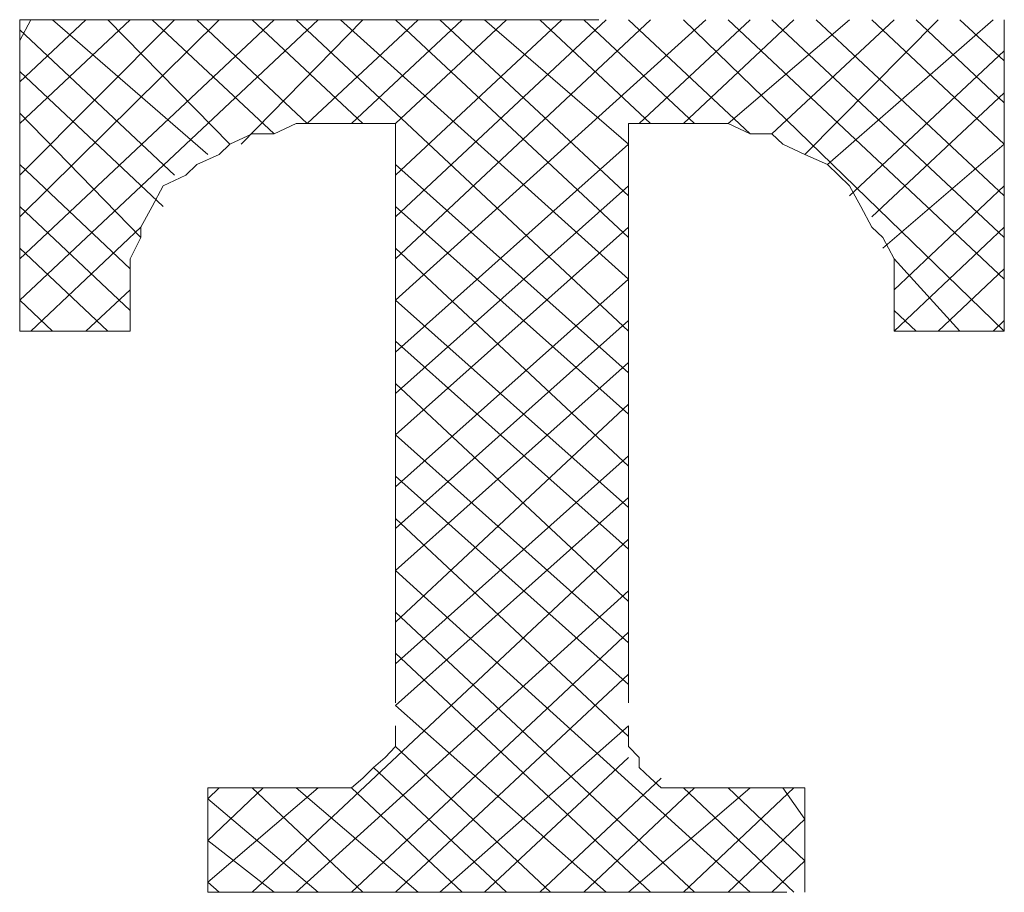
# Model space of a CAD drawing. Units: inches. Extents: x -23 to 433, y -283 to 46.
# Drawn here: x 82 to 85, y -196 to -194 of the extents above; entities that cross this region are included whole.
import ezdxf

# ---------------------------------------------------------------- set-up
doc = ezdxf.new("R2010")
doc.units = ezdxf.units.IN
doc.header["$MEASUREMENT"] = 0
for name, pattern in [('AI-Linetype-333', [0.705556, 0.352778, -0.352778]), ('AI-Linetype-334', [0.705556, 0.352778, -0.352778]), ('AI-Linetype-335', [0.705556, 0.352778, -0.352778]), ('AI-Linetype-336', [0.705556, 0.352778, -0.352778]), ('AI-Linetype-365', [0.705556, 0.352778, -0.352778]), ('AI-Linetype-366', [0.705556, 0.352778, -0.352778]), ('AI-Linetype-367', [0.705556, 0.352778, -0.352778]), ('AI-Linetype-368', [0.705556, 0.352778, -0.352778]), ('AI-Linetype-369', [0.705556, 0.352778, -0.352778]), ('AI-Linetype-370', [0.705556, 0.352778, -0.352778]), ('AI-Linetype-371', [0.705556, 0.352778, -0.352778]), ('AI-Linetype-372', [0.705556, 0.352778, -0.352778]), ('AI-Linetype-373', [0.705556, 0.352778, -0.352778]), ('AI-Linetype-374', [0.705556, 0.352778, -0.352778]), ('AI-Linetype-375', [0.705556, 0.352778, -0.352778]), ('AI-Linetype-376', [0.705556, 0.352778, -0.352778]), ('AI-Linetype-377', [0.705556, 0.352778, -0.352778]), ('AI-Linetype-378', [0.705556, 0.352778, -0.352778]), ('AI-Linetype-379', [0.705556, 0.352778, -0.352778]), ('AI-Linetype-380', [0.705556, 0.352778, -0.352778]), ('AI-Linetype-381', [0.705556, 0.352778, -0.352778]), ('AI-Linetype-382', [0.705556, 0.352778, -0.352778]), ('AI-Linetype-383', [0.705556, 0.352778, -0.352778]), ('AI-Linetype-384', [0.705556, 0.352778, -0.352778]), ('AI-Linetype-385', [0.705556, 0.352778, -0.352778]), ('AI-Linetype-386', [0.705556, 0.352778, -0.352778]), ('AI-Linetype-387', [0.705556, 0.352778, -0.352778]), ('AI-Linetype-388', [0.705556, 0.352778, -0.352778]), ('AI-Linetype-389', [0.705556, 0.352778, -0.352778]), ('AI-Linetype-390', [0.705556, 0.352778, -0.352778]), ('AI-Linetype-391', [0.705556, 0.352778, -0.352778]), ('AI-Linetype-392', [0.705556, 0.352778, -0.352778]), ('AI-Linetype-393', [0.705556, 0.352778, -0.352778]), ('AI-Linetype-394', [0.705556, 0.352778, -0.352778]), ('AI-Linetype-395', [0.705556, 0.352778, -0.352778]), ('AI-Linetype-396', [0.705556, 0.352778, -0.352778]), ('AI-Linetype-397', [0.705556, 0.352778, -0.352778]), ('AI-Linetype-398', [0.705556, 0.352778, -0.352778]), ('AI-Linetype-399', [0.705556, 0.352778, -0.352778]), ('AI-Linetype-400', [0.705556, 0.352778, -0.352778]), ('AI-Linetype-401', [0.705556, 0.352778, -0.352778]), ('AI-Linetype-402', [0.705556, 0.352778, -0.352778]), ('AI-Linetype-403', [0.705556, 0.352778, -0.352778]), ('AI-Linetype-404', [0.705556, 0.352778, -0.352778]), ('AI-Linetype-405', [0.705556, 0.352778, -0.352778]), ('AI-Linetype-406', [0.705556, 0.352778, -0.352778]), ('AI-Linetype-407', [0.705556, 0.352778, -0.352778]), ('AI-Linetype-408', [0.705556, 0.352778, -0.352778]), ('AI-Linetype-409', [0.705556, 0.352778, -0.352778]), ('AI-Linetype-410', [0.705556, 0.352778, -0.352778]), ('AI-Linetype-411', [0.705556, 0.352778, -0.352778]), ('AI-Linetype-412', [0.705556, 0.352778, -0.352778]), ('AI-Linetype-413', [0.705556, 0.352778, -0.352778]), ('AI-Linetype-414', [0.705556, 0.352778, -0.352778]), ('AI-Linetype-415', [0.705556, 0.352778, -0.352778]), ('AI-Linetype-416', [0.705556, 0.352778, -0.352778]), ('AI-Linetype-417', [0.705556, 0.352778, -0.352778]), ('AI-Linetype-418', [0.705556, 0.352778, -0.352778]), ('AI-Linetype-419', [0.705556, 0.352778, -0.352778]), ('AI-Linetype-420', [0.705556, 0.352778, -0.352778]), ('AI-Linetype-421', [0.705556, 0.352778, -0.352778]), ('AI-Linetype-422', [0.705556, 0.352778, -0.352778]), ('AI-Linetype-423', [0.705556, 0.352778, -0.352778]), ('AI-Linetype-424', [0.705556, 0.352778, -0.352778]), ('AI-Linetype-425', [0.705556, 0.352778, -0.352778]), ('AI-Linetype-426', [0.705556, 0.352778, -0.352778]), ('AI-Linetype-427', [0.705556, 0.352778, -0.352778]), ('AI-Linetype-428', [0.705556, 0.352778, -0.352778]), ('AI-Linetype-429', [0.705556, 0.352778, -0.352778]), ('AI-Linetype-430', [0.705556, 0.352778, -0.352778]), ('AI-Linetype-431', [0.705556, 0.352778, -0.352778]), ('AI-Linetype-432', [0.705556, 0.352778, -0.352778]), ('AI-Linetype-433', [0.705556, 0.352778, -0.352778]), ('AI-Linetype-434', [0.705556, 0.352778, -0.352778]), ('AI-Linetype-435', [0.705556, 0.352778, -0.352778]), ('AI-Linetype-436', [0.705556, 0.352778, -0.352778]), ('AI-Linetype-437', [0.705556, 0.352778, -0.352778]), ('AI-Linetype-438', [0.705556, 0.352778, -0.352778]), ('AI-Linetype-439', [0.705556, 0.352778, -0.352778]), ('AI-Linetype-440', [0.705556, 0.352778, -0.352778]), ('AI-Linetype-441', [0.705556, 0.352778, -0.352778]), ('AI-Linetype-442', [0.705556, 0.352778, -0.352778]), ('AI-Linetype-443', [0.705556, 0.352778, -0.352778]), ('AI-Linetype-444', [0.705556, 0.352778, -0.352778]), ('AI-Linetype-445', [0.705556, 0.352778, -0.352778]), ('AI-Linetype-446', [0.705556, 0.352778, -0.352778]), ('AI-Linetype-447', [0.705556, 0.352778, -0.352778]), ('AI-Linetype-448', [0.705556, 0.352778, -0.352778]), ('AI-Linetype-449', [0.705556, 0.352778, -0.352778]), ('AI-Linetype-450', [0.705556, 0.352778, -0.352778]), ('AI-Linetype-451', [0.705556, 0.352778, -0.352778]), ('AI-Linetype-452', [0.705556, 0.352778, -0.352778]), ('AI-Linetype-453', [0.705556, 0.352778, -0.352778]), ('AI-Linetype-454', [0.705556, 0.352778, -0.352778]), ('AI-Linetype-455', [0.705556, 0.352778, -0.352778]), ('AI-Linetype-456', [0.705556, 0.352778, -0.352778]), ('AI-Linetype-457', [0.705556, 0.352778, -0.352778]), ('AI-Linetype-458', [0.705556, 0.352778, -0.352778]), ('AI-Linetype-459', [0.705556, 0.352778, -0.352778]), ('AI-Linetype-460', [0.705556, 0.352778, -0.352778]), ('AI-Linetype-461', [0.705556, 0.352778, -0.352778]), ('AI-Linetype-462', [0.705556, 0.352778, -0.352778]), ('AI-Linetype-463', [0.705556, 0.352778, -0.352778]), ('AI-Linetype-464', [0.705556, 0.352778, -0.352778]), ('AI-Linetype-465', [0.705556, 0.352778, -0.352778]), ('AI-Linetype-466', [0.705556, 0.352778, -0.352778]), ('AI-Linetype-467', [0.705556, 0.352778, -0.352778]), ('AI-Linetype-468', [0.705556, 0.352778, -0.352778]), ('AI-Linetype-469', [0.705556, 0.352778, -0.352778]), ('AI-Linetype-470', [0.705556, 0.352778, -0.352778]), ('AI-Linetype-471', [0.705556, 0.352778, -0.352778]), ('AI-Linetype-472', [0.705556, 0.352778, -0.352778]), ('AI-Linetype-473', [0.705556, 0.352778, -0.352778]), ('AI-Linetype-474', [0.705556, 0.352778, -0.352778]), ('AI-Linetype-475', [0.705556, 0.352778, -0.352778]), ('AI-Linetype-476', [0.705556, 0.352778, -0.352778]), ('AI-Linetype-477', [0.705556, 0.352778, -0.352778]), ('AI-Linetype-478', [0.705556, 0.352778, -0.352778]), ('AI-Linetype-479', [0.705556, 0.352778, -0.352778]), ('AI-Linetype-480', [0.705556, 0.352778, -0.352778]), ('AI-Linetype-481', [0.705556, 0.352778, -0.352778]), ('AI-Linetype-482', [0.705556, 0.352778, -0.352778]), ('AI-Linetype-483', [0.705556, 0.352778, -0.352778]), ('AI-Linetype-484', [0.705556, 0.352778, -0.352778]), ('AI-Linetype-485', [0.705556, 0.352778, -0.352778]), ('AI-Linetype-486', [0.705556, 0.352778, -0.352778]), ('AI-Linetype-487', [0.705556, 0.352778, -0.352778])]:
    doc.linetypes.add(name, pattern=pattern)
doc.layers.add('图层 1', color=7, linetype='Continuous')

# ---------------------------------------------------------------- blocks, each defined once
blk = doc.blocks.new('block 8')
at = {"layer": '图层 1', "color": 7, "linetype": 'AI-Linetype-366', "lineweight": 9}
blk.add_lwpolyline([(26.6704, -51.41119), (26.6704, -51.60085)], dxfattribs=at)
at = {"layer": '图层 1', "color": 7, "linetype": 'AI-Linetype-369', "lineweight": 9}
blk.add_lwpolyline([(26.6704, -51.41119), (27.27019, -51.41119)], dxfattribs=at)
at = {"layer": '图层 1', "color": 7, "linetype": 'AI-Linetype-381', "lineweight": 9}
blk.add_lwpolyline([(26.6704, -51.42394), (26.67711, -51.41119)], dxfattribs=at)
at = {"layer": '图层 1', "color": 7, "linetype": 'AI-Linetype-382', "lineweight": 9}
blk.add_lwpolyline([(26.6704, -51.44909), (26.7107, -51.41119)], dxfattribs=at)
at = {"layer": '图层 1', "color": 7, "linetype": 'AI-Linetype-383', "lineweight": 9}
blk.add_lwpolyline([(26.6704, -51.47441), (26.73775, -51.41119)], dxfattribs=at)
at = {"layer": '图层 1', "color": 7, "linetype": 'AI-Linetype-384', "lineweight": 9}
blk.add_lwpolyline([(26.6704, -51.50593), (26.76462, -51.41119)], dxfattribs=at)
at = {"layer": '图层 1', "color": 7, "linetype": 'AI-Linetype-385', "lineweight": 9}
blk.add_lwpolyline([(26.6704, -51.53126), (26.79184, -51.41119)], dxfattribs=at)
at = {"layer": '图层 1', "color": 7, "linetype": 'AI-Linetype-386', "lineweight": 9}
blk.add_lwpolyline([(26.6704, -51.55675), (26.82543, -51.41119)], dxfattribs=at)
at = {"layer": '图层 1', "color": 7, "linetype": 'AI-Linetype-387', "lineweight": 9}
blk.add_lwpolyline([(26.6704, -51.5819), (26.85213, -51.41119)], dxfattribs=at)
at = {"layer": '图层 1', "color": 7, "linetype": 'AI-Linetype-462', "lineweight": 9}
blk.add_lwpolyline([(26.78495, -51.49319), (26.69038, -51.41119)], dxfattribs=at)
at = {"layer": '图层 1', "color": 7, "linetype": 'AI-Linetype-464', "lineweight": 9}
blk.add_lwpolyline([(26.79838, -51.48699), (26.72414, -51.41119)], dxfattribs=at)
at = {"layer": '图层 1', "color": 7, "linetype": 'AI-Linetype-466', "lineweight": 9}
blk.add_lwpolyline([(26.82543, -51.48061), (26.75118, -51.41119)], dxfattribs=at)
at = {"layer": '图层 1', "color": 7, "linetype": 'AI-Linetype-468', "lineweight": 9}
blk.add_lwpolyline([(26.84558, -51.47441), (26.77823, -51.41119)], dxfattribs=at)
at = {"layer": '图层 1', "color": 7, "linetype": 'AI-Linetype-389', "lineweight": 9}
blk.add_lwpolyline([(26.80527, -51.48699), (26.87934, -51.41119)], dxfattribs=at)
at = {"layer": '图层 1', "color": 7, "linetype": 'AI-Linetype-470', "lineweight": 9}
blk.add_lwpolyline([(26.87934, -51.47441), (26.81199, -51.41119)], dxfattribs=at)
at = {"layer": '图层 1', "color": 7, "linetype": 'AI-Linetype-471', "lineweight": 9}
blk.add_lwpolyline([(27.04126, -51.60085), (26.83886, -51.41119)], dxfattribs=at)
at = {"layer": '图层 1', "color": 7, "linetype": 'AI-Linetype-391', "lineweight": 9}
blk.add_lwpolyline([(26.84558, -51.47441), (26.9131, -51.41119)], dxfattribs=at)
at = {"layer": '图层 1', "color": 7, "linetype": 'AI-Linetype-472', "lineweight": 9}
blk.add_lwpolyline([(27.04126, -51.56915), (26.86573, -51.41119)], dxfattribs=at)
at = {"layer": '图层 1', "color": 7, "linetype": 'AI-Linetype-392', "lineweight": 9}
blk.add_lwpolyline([(26.87245, -51.47441), (26.93998, -51.41119)], dxfattribs=at)
at = {"layer": '图层 1', "color": 7, "linetype": 'AI-Linetype-393', "lineweight": 9}
blk.add_lwpolyline([(26.89932, -51.47441), (26.96702, -51.41119)], dxfattribs=at)
at = {"layer": '图层 1', "color": 7, "linetype": 'AI-Linetype-394', "lineweight": 9}
blk.add_lwpolyline([(26.89932, -51.50593), (27.00061, -51.41119)], dxfattribs=at)
at = {"layer": '图层 1', "color": 7, "linetype": 'AI-Linetype-395', "lineweight": 9}
blk.add_lwpolyline([(26.89932, -51.53126), (27.02765, -51.41119)], dxfattribs=at)
at = {"layer": '图层 1', "color": 7, "linetype": 'AI-Linetype-396', "lineweight": 9}
blk.add_lwpolyline([(26.89932, -51.55675), (27.0547, -51.41119)], dxfattribs=at)
at = {"layer": '图层 1', "color": 7, "linetype": 'AI-Linetype-397', "lineweight": 9}
blk.add_lwpolyline([(26.89932, -51.5819), (27.08846, -51.41119)], dxfattribs=at)
at = {"layer": '图层 1', "color": 7, "linetype": 'AI-Linetype-473', "lineweight": 9}
blk.add_lwpolyline([(27.04126, -51.54383), (26.89932, -51.41119)], dxfattribs=at)
at = {"layer": '图层 1', "color": 7, "linetype": 'AI-Linetype-474', "lineweight": 9}
blk.add_lwpolyline([(27.04126, -51.51851), (26.92637, -51.41119)], dxfattribs=at)
at = {"layer": '图层 1', "color": 7, "linetype": 'AI-Linetype-475', "lineweight": 9}
blk.add_lwpolyline([(27.04126, -51.48699), (26.95358, -51.41119)], dxfattribs=at)
at = {"layer": '图层 1', "color": 7, "linetype": 'AI-Linetype-476', "lineweight": 9}
blk.add_lwpolyline([(27.0547, -51.47441), (26.98717, -51.41119)], dxfattribs=at)
at = {"layer": '图层 1', "color": 7, "linetype": 'AI-Linetype-478', "lineweight": 9}
blk.add_lwpolyline([(27.08157, -51.47441), (27.01405, -51.41119)], dxfattribs=at)
at = {"layer": '图层 1', "color": 7, "linetype": 'AI-Linetype-480', "lineweight": 9}
blk.add_lwpolyline([(27.11533, -51.48061), (27.04126, -51.41119)], dxfattribs=at)
at = {"layer": '图层 1', "color": 7, "linetype": 'AI-Linetype-399', "lineweight": 9}
blk.add_lwpolyline([(27.04781, -51.47441), (27.11533, -51.41119)], dxfattribs=at)
at = {"layer": '图层 1', "color": 7, "linetype": 'AI-Linetype-401', "lineweight": 9}
blk.add_lwpolyline([(27.07468, -51.47441), (27.14203, -51.41119)], dxfattribs=at)
at = {"layer": '图层 1', "color": 7, "linetype": 'AI-Linetype-481', "lineweight": 9}
blk.add_lwpolyline([(27.27019, -51.60085), (27.07468, -51.41119)], dxfattribs=at)
at = {"layer": '图层 1', "color": 7, "linetype": 'AI-Linetype-403', "lineweight": 9}
blk.add_lwpolyline([(27.1019, -51.47441), (27.17596, -51.41119)], dxfattribs=at)
at = {"layer": '图层 1', "color": 7, "linetype": 'AI-Linetype-482', "lineweight": 9}
blk.add_lwpolyline([(27.27019, -51.56915), (27.1019, -51.41119)], dxfattribs=at)
at = {"layer": '图层 1', "color": 7, "linetype": 'AI-Linetype-405', "lineweight": 9}
blk.add_lwpolyline([(27.12859, -51.48061), (27.20301, -51.41119)], dxfattribs=at)
at = {"layer": '图层 1', "color": 7, "linetype": 'AI-Linetype-483', "lineweight": 9}
blk.add_lwpolyline([(27.27019, -51.54383), (27.12859, -51.41119)], dxfattribs=at)
at = {"layer": '图层 1', "color": 7, "linetype": 'AI-Linetype-407', "lineweight": 9}
blk.add_lwpolyline([(27.14875, -51.49319), (27.22988, -51.41119)], dxfattribs=at)
at = {"layer": '图层 1', "color": 7, "linetype": 'AI-Linetype-484', "lineweight": 9}
blk.add_lwpolyline([(27.27019, -51.51851), (27.15564, -51.41119)], dxfattribs=at)
at = {"layer": '图层 1', "color": 7, "linetype": 'AI-Linetype-409', "lineweight": 9}
blk.add_lwpolyline([(27.16253, -51.49939), (27.26347, -51.41119)], dxfattribs=at)
at = {"layer": '图层 1', "color": 7, "linetype": 'AI-Linetype-485', "lineweight": 9}
blk.add_lwpolyline([(27.27019, -51.48699), (27.1894, -51.41119)], dxfattribs=at)
at = {"layer": '图层 1', "color": 7, "linetype": 'AI-Linetype-486', "lineweight": 9}
blk.add_lwpolyline([(27.27019, -51.46184), (27.21644, -51.41119)], dxfattribs=at)
at = {"layer": '图层 1', "color": 7, "linetype": 'AI-Linetype-487', "lineweight": 9}
blk.add_lwpolyline([(27.27019, -51.43634), (27.24314, -51.41119)], dxfattribs=at)
at = {"layer": '图层 1', "color": 7, "linetype": 'AI-Linetype-367', "lineweight": 9}
blk.add_lwpolyline([(27.27019, -51.41119), (27.27019, -51.60085)], dxfattribs=at)
at = {"layer": '图层 1', "color": 7, "linetype": 'AI-Linetype-460', "lineweight": 9}
blk.add_lwpolyline([(26.76462, -51.50593), (26.6704, -51.4174)], dxfattribs=at)
at = {"layer": '图层 1', "color": 7, "linetype": 'AI-Linetype-411', "lineweight": 9}
blk.add_lwpolyline([(27.17596, -51.51851), (27.27019, -51.43014)], dxfattribs=at)
at = {"layer": '图层 1', "color": 7, "linetype": 'AI-Linetype-457', "lineweight": 9}
blk.add_lwpolyline([(26.7579, -51.52488), (26.6704, -51.44272)], dxfattribs=at)
at = {"layer": '图层 1', "color": 7, "linetype": 'AI-Linetype-414', "lineweight": 9}
blk.add_lwpolyline([(27.1894, -51.53126), (27.27019, -51.45564)], dxfattribs=at)
at = {"layer": '图层 1', "color": 7, "linetype": 'AI-Linetype-454', "lineweight": 9}
blk.add_lwpolyline([(26.74429, -51.54383), (26.6704, -51.46821)], dxfattribs=at)
at = {"layer": '图层 1', "color": 7, "linetype": 'AI-Linetype-333', "lineweight": 9}
blk.add_lwpolyline([(26.85213, -51.47441), (26.83886, -51.47441), (26.82543, -51.48061), (26.81199, -51.48061), (26.79838, -51.48699), (26.79184, -51.49319), (26.77823, -51.49939), (26.77151, -51.50593), (26.7579, -51.51231), (26.75118, -51.52488), (26.74429, -51.53763), (26.74429, -51.54383), (26.73775, -51.55675), (26.73775, -51.56915), (26.73775, -51.5819)], dxfattribs=at)
at = {"layer": '图层 1', "color": 7, "linetype": 'AI-Linetype-374', "lineweight": 9}
blk.add_lwpolyline([(26.85213, -51.47441), (26.89932, -51.47441)], dxfattribs=at)
at = {"layer": '图层 1', "color": 7, "linetype": 'AI-Linetype-372', "lineweight": 9}
blk.add_lwpolyline([(26.89932, -51.47441), (26.89932, -51.84131)], dxfattribs=at)
at = {"layer": '图层 1', "color": 7, "linetype": 'AI-Linetype-373', "lineweight": 9}
blk.add_lwpolyline([(27.04126, -51.47441), (27.04126, -51.84131)], dxfattribs=at)
at = {"layer": '图层 1', "color": 7, "linetype": 'AI-Linetype-375', "lineweight": 9}
blk.add_lwpolyline([(27.04126, -51.47441), (27.08846, -51.47441)], dxfattribs=at)
at = {"layer": '图层 1', "color": 7, "linetype": 'AI-Linetype-334', "lineweight": 9}
blk.add_lwpolyline([(27.20301, -51.5819), (27.20301, -51.56915), (27.20301, -51.55675), (27.19612, -51.54383), (27.1894, -51.53763), (27.18285, -51.52488), (27.17596, -51.51231), (27.16925, -51.50593), (27.16253, -51.49939), (27.14875, -51.49319), (27.13531, -51.48699), (27.12859, -51.48061), (27.11533, -51.48061), (27.1019, -51.47441), (27.08846, -51.47441)], dxfattribs=at)
at = {"layer": '图层 1', "color": 7, "linetype": 'AI-Linetype-398', "lineweight": 9}
blk.add_lwpolyline([(26.89932, -51.61359), (27.04126, -51.48699)], dxfattribs=at)
at = {"layer": '图层 1', "color": 7, "linetype": 'AI-Linetype-417', "lineweight": 9}
blk.add_lwpolyline([(27.19612, -51.55038), (27.27019, -51.48699)], dxfattribs=at)
at = {"layer": '图层 1', "color": 7, "linetype": 'AI-Linetype-451', "lineweight": 9}
blk.add_lwpolyline([(26.73775, -51.56295), (26.6704, -51.49939)], dxfattribs=at)
at = {"layer": '图层 1', "color": 7, "linetype": 'AI-Linetype-469', "lineweight": 9}
blk.add_lwpolyline([(27.04126, -51.62617), (26.89932, -51.49939)], dxfattribs=at)
at = {"layer": '图层 1', "color": 7, "linetype": 'AI-Linetype-400', "lineweight": 9}
blk.add_lwpolyline([(26.89932, -51.63874), (27.04126, -51.51231)], dxfattribs=at)
at = {"layer": '图层 1', "color": 7, "linetype": 'AI-Linetype-420', "lineweight": 9}
blk.add_lwpolyline([(27.20301, -51.5757), (27.27019, -51.51231)], dxfattribs=at)
at = {"layer": '图层 1', "color": 7, "linetype": 'AI-Linetype-449', "lineweight": 9}
blk.add_lwpolyline([(26.73775, -51.58827), (26.6704, -51.52488)], dxfattribs=at)
at = {"layer": '图层 1', "color": 7, "linetype": 'AI-Linetype-467', "lineweight": 9}
blk.add_lwpolyline([(27.04126, -51.65149), (26.89932, -51.52488)], dxfattribs=at)
at = {"layer": '图层 1', "color": 7, "linetype": 'AI-Linetype-388', "lineweight": 9}
blk.add_lwpolyline([(26.67711, -51.60085), (26.74429, -51.53763)], dxfattribs=at)
at = {"layer": '图层 1', "color": 7, "linetype": 'AI-Linetype-402', "lineweight": 9}
blk.add_lwpolyline([(26.89932, -51.66406), (27.04126, -51.53763)], dxfattribs=at)
at = {"layer": '图层 1', "color": 7, "linetype": 'AI-Linetype-422', "lineweight": 9}
blk.add_lwpolyline([(27.20301, -51.60085), (27.27019, -51.53763)], dxfattribs=at)
at = {"layer": '图层 1', "color": 7, "linetype": 'AI-Linetype-447', "lineweight": 9}
blk.add_lwpolyline([(26.72414, -51.60085), (26.6704, -51.55038)], dxfattribs=at)
at = {"layer": '图层 1', "color": 7, "linetype": 'AI-Linetype-465', "lineweight": 9}
blk.add_lwpolyline([(27.04126, -51.68318), (26.89932, -51.55038)], dxfattribs=at)
at = {"layer": '图层 1', "color": 7, "linetype": 'AI-Linetype-479', "lineweight": 9}
blk.add_lwpolyline([(27.24314, -51.60085), (27.20301, -51.55675)], dxfattribs=at)
at = {"layer": '图层 1', "color": 7, "linetype": 'AI-Linetype-424', "lineweight": 9}
blk.add_lwpolyline([(27.22988, -51.60085), (27.27019, -51.56295)], dxfattribs=at)
at = {"layer": '图层 1', "color": 7, "linetype": 'AI-Linetype-404', "lineweight": 9}
blk.add_lwpolyline([(26.89932, -51.69576), (27.04126, -51.56915)], dxfattribs=at)
at = {"layer": '图层 1', "color": 7, "linetype": 'AI-Linetype-390', "lineweight": 9}
blk.add_lwpolyline([(26.7107, -51.60085), (26.73775, -51.5757)], dxfattribs=at)
at = {"layer": '图层 1', "color": 7, "linetype": 'AI-Linetype-445', "lineweight": 9}
blk.add_lwpolyline([(26.69038, -51.60085), (26.6704, -51.5819)], dxfattribs=at)
at = {"layer": '图层 1', "color": 7, "linetype": 'AI-Linetype-371', "lineweight": 9}
blk.add_lwpolyline([(26.73775, -51.5819), (26.73775, -51.60085)], dxfattribs=at)
at = {"layer": '图层 1', "color": 7, "linetype": 'AI-Linetype-463', "lineweight": 9}
blk.add_lwpolyline([(27.04126, -51.70833), (26.89932, -51.5819)], dxfattribs=at)
at = {"layer": '图层 1', "color": 7, "linetype": 'AI-Linetype-376', "lineweight": 9}
blk.add_lwpolyline([(27.20301, -51.5819), (27.20301, -51.60085)], dxfattribs=at)
at = {"layer": '图层 1', "color": 7, "linetype": 'AI-Linetype-477', "lineweight": 9}
blk.add_lwpolyline([(27.21644, -51.60085), (27.20301, -51.58827)], dxfattribs=at)
at = {"layer": '图层 1', "color": 7, "linetype": 'AI-Linetype-406', "lineweight": 9}
blk.add_lwpolyline([(26.89932, -51.72108), (27.04126, -51.5943)], dxfattribs=at)
at = {"layer": '图层 1', "color": 7, "linetype": 'AI-Linetype-426', "lineweight": 9}
blk.add_lwpolyline([(27.26347, -51.60085), (27.27019, -51.5943)], dxfattribs=at)
at = {"layer": '图层 1', "color": 7, "linetype": 'AI-Linetype-370', "lineweight": 9}
blk.add_lwpolyline([(26.6704, -51.60085), (26.73775, -51.60085)], dxfattribs=at)
at = {"layer": '图层 1', "color": 7, "linetype": 'AI-Linetype-368', "lineweight": 9}
blk.add_lwpolyline([(27.20301, -51.60085), (27.27019, -51.60085)], dxfattribs=at)
at = {"layer": '图层 1', "color": 7, "linetype": 'AI-Linetype-461', "lineweight": 9}
blk.add_lwpolyline([(27.04126, -51.73365), (26.89932, -51.60705)], dxfattribs=at)
at = {"layer": '图层 1', "color": 7, "linetype": 'AI-Linetype-408', "lineweight": 9}
blk.add_lwpolyline([(26.89932, -51.74657), (27.04126, -51.61997)], dxfattribs=at)
at = {"layer": '图层 1', "color": 7, "linetype": 'AI-Linetype-459', "lineweight": 9}
blk.add_lwpolyline([(27.04126, -51.76552), (26.89932, -51.63271)], dxfattribs=at)
at = {"layer": '图层 1', "color": 7, "linetype": 'AI-Linetype-412', "lineweight": 9}
blk.add_lwpolyline([(26.89932, -51.7781), (27.04126, -51.64529)], dxfattribs=at)
at = {"layer": '图层 1', "color": 7, "linetype": 'AI-Linetype-458', "lineweight": 9}
blk.add_lwpolyline([(27.04126, -51.79067), (26.89932, -51.66406)], dxfattribs=at)
at = {"layer": '图层 1', "color": 7, "linetype": 'AI-Linetype-415', "lineweight": 9}
blk.add_lwpolyline([(26.89932, -51.80342), (27.04126, -51.67681)], dxfattribs=at)
at = {"layer": '图层 1', "color": 7, "linetype": 'AI-Linetype-455', "lineweight": 9}
blk.add_lwpolyline([(27.04126, -51.81599), (26.89932, -51.68921)], dxfattribs=at)
at = {"layer": '图层 1', "color": 7, "linetype": 'AI-Linetype-418', "lineweight": 9}
blk.add_lwpolyline([(26.89932, -51.82874), (27.04126, -51.70213)], dxfattribs=at)
at = {"layer": '图层 1', "color": 7, "linetype": 'AI-Linetype-452', "lineweight": 9}
blk.add_lwpolyline([(27.04126, -51.84769), (26.89932, -51.71505)], dxfattribs=at)
at = {"layer": '图层 1', "color": 7, "linetype": 'AI-Linetype-419', "lineweight": 9}
blk.add_lwpolyline([(26.81199, -51.9426), (27.04126, -51.72745)], dxfattribs=at)
at = {"layer": '图层 1', "color": 7, "linetype": 'AI-Linetype-448', "lineweight": 9}
blk.add_lwpolyline([(27.11533, -51.9426), (26.89932, -51.74657)], dxfattribs=at)
at = {"layer": '图层 1', "color": 7, "linetype": 'AI-Linetype-421', "lineweight": 9}
blk.add_lwpolyline([(26.83886, -51.9426), (27.04126, -51.75898)], dxfattribs=at)
at = {"layer": '图层 1', "color": 7, "linetype": 'AI-Linetype-446', "lineweight": 9}
blk.add_lwpolyline([(27.08157, -51.9426), (26.89932, -51.7719)], dxfattribs=at)
at = {"layer": '图层 1', "color": 7, "linetype": 'AI-Linetype-423', "lineweight": 9}
blk.add_lwpolyline([(26.87245, -51.9426), (27.04126, -51.78413)], dxfattribs=at)
at = {"layer": '图层 1', "color": 7, "linetype": 'AI-Linetype-444', "lineweight": 9}
blk.add_lwpolyline([(27.0547, -51.9426), (26.89932, -51.79687)], dxfattribs=at)
at = {"layer": '图层 1', "color": 7, "linetype": 'AI-Linetype-425', "lineweight": 9}
blk.add_lwpolyline([(26.89932, -51.9426), (27.04126, -51.80979)], dxfattribs=at)
at = {"layer": '图层 1', "color": 7, "linetype": 'AI-Linetype-443', "lineweight": 9}
blk.add_lwpolyline([(27.02765, -51.9426), (26.89932, -51.82874)], dxfattribs=at)
at = {"layer": '图层 1', "color": 7, "linetype": 'AI-Linetype-336', "lineweight": 9}
blk.add_lwpolyline([(26.85902, -51.87904), (26.86573, -51.87904), (26.87245, -51.87904), (26.87934, -51.87301), (26.88589, -51.86664), (26.89295, -51.86043), (26.89932, -51.85389), (26.89932, -51.84769), (26.89932, -51.84131)], dxfattribs=at)
at = {"layer": '图层 1', "color": 7, "linetype": 'AI-Linetype-427', "lineweight": 9}
blk.add_lwpolyline([(26.92637, -51.9426), (27.04126, -51.84131)], dxfattribs=at)
at = {"layer": '图层 1', "color": 7, "linetype": 'AI-Linetype-335', "lineweight": 9}
blk.add_lwpolyline([(27.04126, -51.84131), (27.04126, -51.84769), (27.04126, -51.85389), (27.04781, -51.86043), (27.04781, -51.86664), (27.0547, -51.87301), (27.06124, -51.87904), (27.07468, -51.87904), (27.08157, -51.87904)], dxfattribs=at)
at = {"layer": '图层 1', "color": 7, "linetype": 'AI-Linetype-442', "lineweight": 9}
blk.add_lwpolyline([(26.99372, -51.9426), (26.89932, -51.85389)], dxfattribs=at)
at = {"layer": '图层 1', "color": 7, "linetype": 'AI-Linetype-428', "lineweight": 9}
blk.add_lwpolyline([(26.95358, -51.9426), (27.04126, -51.86043)], dxfattribs=at)
at = {"layer": '图层 1', "color": 7, "linetype": 'AI-Linetype-441', "lineweight": 9}
blk.add_lwpolyline([(26.96702, -51.9426), (26.88589, -51.86664)], dxfattribs=at)
at = {"layer": '图层 1', "color": 7, "linetype": 'AI-Linetype-429', "lineweight": 9}
blk.add_lwpolyline([(26.98717, -51.9426), (27.06124, -51.87301)], dxfattribs=at)
at = {"layer": '图层 1', "color": 7, "linetype": 'AI-Linetype-377', "lineweight": 9}
blk.add_lwpolyline([(26.78495, -51.87904), (26.85902, -51.87904)], dxfattribs=at)
at = {"layer": '图层 1', "color": 7, "linetype": 'AI-Linetype-378', "lineweight": 9}
blk.add_lwpolyline([(26.78495, -51.87904), (26.78495, -51.9426)], dxfattribs=at)
at = {"layer": '图层 1', "color": 7, "linetype": 'AI-Linetype-410', "lineweight": 9}
blk.add_lwpolyline([(26.78495, -51.88558), (26.79184, -51.87904)], dxfattribs=at)
at = {"layer": '图层 1', "color": 7, "linetype": 'AI-Linetype-413', "lineweight": 9}
blk.add_lwpolyline([(26.78495, -51.91108), (26.81871, -51.87904)], dxfattribs=at)
at = {"layer": '图层 1', "color": 7, "linetype": 'AI-Linetype-416', "lineweight": 9}
blk.add_lwpolyline([(26.78495, -51.9364), (26.85213, -51.87904)], dxfattribs=at)
at = {"layer": '图层 1', "color": 7, "linetype": 'AI-Linetype-438', "lineweight": 9}
blk.add_lwpolyline([(26.87934, -51.9426), (26.81199, -51.87904)], dxfattribs=at)
at = {"layer": '图层 1', "color": 7, "linetype": 'AI-Linetype-439', "lineweight": 9}
blk.add_lwpolyline([(26.9131, -51.9426), (26.83886, -51.87904)], dxfattribs=at)
at = {"layer": '图层 1', "color": 7, "linetype": 'AI-Linetype-440', "lineweight": 9}
blk.add_lwpolyline([(26.93998, -51.9426), (26.87245, -51.87904)], dxfattribs=at)
at = {"layer": '图层 1', "color": 7, "linetype": 'AI-Linetype-430', "lineweight": 9}
blk.add_lwpolyline([(27.01405, -51.9426), (27.08157, -51.87904)], dxfattribs=at)
at = {"layer": '图层 1', "color": 7, "linetype": 'AI-Linetype-431', "lineweight": 9}
blk.add_lwpolyline([(27.04126, -51.9426), (27.11533, -51.87904)], dxfattribs=at)
at = {"layer": '图层 1', "color": 7, "linetype": 'AI-Linetype-432', "lineweight": 9}
blk.add_lwpolyline([(27.07468, -51.9426), (27.14203, -51.87904)], dxfattribs=at)
at = {"layer": '图层 1', "color": 7, "linetype": 'AI-Linetype-450', "lineweight": 9}
blk.add_lwpolyline([(27.14203, -51.9426), (27.07468, -51.87904)], dxfattribs=at)
at = {"layer": '图层 1', "color": 7, "linetype": 'AI-Linetype-380', "lineweight": 9}
blk.add_lwpolyline([(27.08157, -51.87904), (27.14875, -51.87904)], dxfattribs=at)
at = {"layer": '图层 1', "color": 7, "linetype": 'AI-Linetype-453', "lineweight": 9}
blk.add_lwpolyline([(27.14875, -51.92348), (27.1019, -51.87904)], dxfattribs=at)
at = {"layer": '图层 1', "color": 7, "linetype": 'AI-Linetype-456', "lineweight": 9}
blk.add_lwpolyline([(27.14875, -51.89816), (27.13531, -51.87904)], dxfattribs=at)
at = {"layer": '图层 1', "color": 7, "linetype": 'AI-Linetype-379', "lineweight": 9}
blk.add_lwpolyline([(27.14875, -51.87904), (27.14875, -51.9426)], dxfattribs=at)
at = {"layer": '图层 1', "color": 7, "linetype": 'AI-Linetype-437', "lineweight": 9}
blk.add_lwpolyline([(26.85213, -51.9426), (26.78495, -51.88558)], dxfattribs=at)
at = {"layer": '图层 1', "color": 7, "linetype": 'AI-Linetype-433', "lineweight": 9}
blk.add_lwpolyline([(27.1019, -51.9426), (27.14875, -51.89816)], dxfattribs=at)
at = {"layer": '图层 1', "color": 7, "linetype": 'AI-Linetype-436', "lineweight": 9}
blk.add_lwpolyline([(26.82543, -51.9426), (26.78495, -51.91108)], dxfattribs=at)
at = {"layer": '图层 1', "color": 7, "linetype": 'AI-Linetype-434', "lineweight": 9}
blk.add_lwpolyline([(27.12859, -51.9426), (27.14875, -51.92348)], dxfattribs=at)
at = {"layer": '图层 1', "color": 7, "linetype": 'AI-Linetype-435', "lineweight": 9}
blk.add_lwpolyline([(26.79184, -51.9426), (26.78495, -51.9364)], dxfattribs=at)
at = {"layer": '图层 1', "color": 7, "linetype": 'AI-Linetype-365', "lineweight": 9}
blk.add_lwpolyline([(26.78495, -51.9426), (27.14875, -51.9426)], dxfattribs=at)

msp = doc.modelspace()

# ---------------------------------------------------------------- block references
at = {"layer": '图层 1', "xscale": 5.165117029532661, "yscale": 5.165117029532661, "zscale": 5.165117029532661}
msp.add_blockref('block 8', (-56.1364, 71.8832), dxfattribs=at)

doc.saveas('drawing.dxf')
